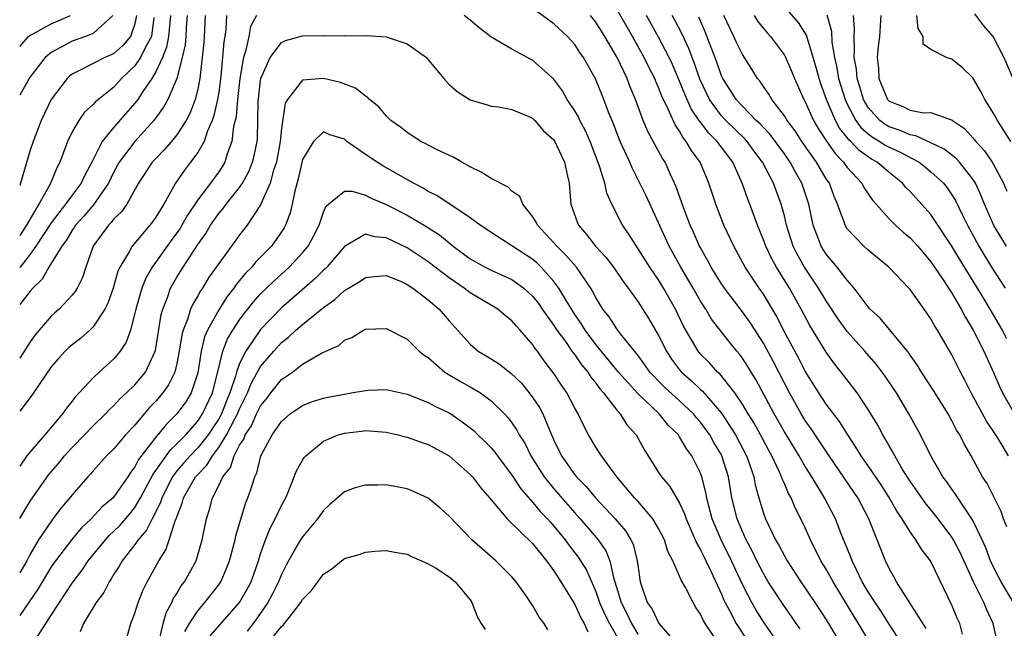
# Model space of a CAD drawing. Units: inches. Extents: x 2619000 to 2621451, y 1539000 to 1540437.
# Drawn here: x 2619000 to 2619094, y 1539515 to 1539573 of the extents above; entities that cross this region are included whole.
import ezdxf

# ---------------------------------------------------------------- set-up
doc = ezdxf.new("R2010")
doc.units = ezdxf.units.IN
doc.header["$MEASUREMENT"] = 0
doc.layers.add('LD26191539_2ft', color=122, linetype='Continuous')

msp = doc.modelspace()

# ---------------------------------------------------------------- linework, layer by layer
at = {"layer": 'LD26191539_2ft'}
for points, elevation in [([(2619094.211, 1539542.211), (2619093.812, 1539543), (2619092.659, 1539545), (2619092.154, 1539545.846), (2619091.451, 1539547), (2619089.74, 1539549.74), (2619089, 1539551.002), (2619087, 1539554.026), (2619085, 1539556.213), (2619084.606, 1539556.606), (2619084.283, 1539557), (2619083, 1539558.015), (2619081.864, 1539559), (2619081.309, 1539559.309), (2619080.137, 1539560.137), (2619079.336, 1539561), (2619079.155, 1539561.155), (2619079, 1539561.372), (2619078.272, 1539562.272), (2619077.88, 1539563), (2619077.04, 1539565), (2619076.493, 1539566.493), (2619076.326, 1539567), (2619076.046, 1539568.046), (2619075.762, 1539569), (2619075.197, 1539570.803), (2619075.123, 1539571.123), (2619074.349, 1539572.349), (2619072.47, 1539574.471)], 8838), ([(2619000, 1539570.064), (2619000.842, 1539571), (2619001, 1539571.116), (2619001.228, 1539571.228), (2619003, 1539572.201), (2619004.863, 1539573)], 8836), ([(2619008.89, 1539573), (2619007, 1539571.297), (2619006.267, 1539571), (2619005, 1539570.546), (2619003.97, 1539569.971), (2619003, 1539569.472), (2619002.43, 1539569), (2619001, 1539567.154), (2619000.897, 1539567), (2619000, 1539565.398)], 8834), ([(2619011.154, 1539573), (2619011, 1539572.224), (2619010.588, 1539571), (2619009.848, 1539570.152), (2619009, 1539569.396), (2619008.738, 1539569.262), (2619008.117, 1539569), (2619005.784, 1539567.784), (2619005, 1539567.41), (2619004.767, 1539567.233), (2619004.531, 1539567), (2619003.006, 1539565), (2619002.045, 1539563), (2619001.271, 1539561), (2619001, 1539560.153), (2619000.084, 1539557), (2619000, 1539556.78)], 8832), ([(2619014.398, 1539573), (2619014.321, 1539572.322), (2619014.22, 1539571), (2619014.026, 1539569.974), (2619013.618, 1539569), (2619013, 1539567.641), (2619012.606, 1539567), (2619011.767, 1539565.767), (2619011.275, 1539565), (2619011, 1539564.634), (2619009, 1539562.344), (2619007.874, 1539561), (2619006.872, 1539559), (2619006.223, 1539557.777), (2619005.871, 1539557), (2619005, 1539555.871), (2619004.365, 1539555), (2619003, 1539553.235), (2619001.55, 1539551), (2619001, 1539550.238), (2619000.03, 1539549), (2619000, 1539548.966)], 8828), ([(2619015.982, 1539573), (2619015.895, 1539571.895), (2619015.864, 1539571), (2619015.793, 1539570.207), (2619015.52, 1539569), (2619015.012, 1539567), (2619014.139, 1539565), (2619013.74, 1539564.26), (2619012.809, 1539563), (2619011, 1539560.992), (2619009.5, 1539559), (2619009, 1539558.081), (2619008.481, 1539557), (2619007.051, 1539554.949), (2619006.131, 1539553.869), (2619005.325, 1539553), (2619005.203, 1539552.797), (2619005, 1539552.52), (2619004.446, 1539551.554), (2619004.017, 1539551), (2619002.779, 1539549), (2619002.14, 1539547.86), (2619001.24, 1539547), (2619001, 1539546.718), (2619000, 1539545.454)], 8826), ([(2619017.698, 1539573), (2619017.626, 1539571), (2619017.578, 1539570.422), (2619017.432, 1539569), (2619017.199, 1539567), (2619017, 1539565.972), (2619016.76, 1539565), (2619016.271, 1539563.729), (2619015.883, 1539563), (2619015, 1539561.632), (2619014.482, 1539561), (2619013.796, 1539560.204), (2619013, 1539559.378), (2619012.659, 1539559), (2619011.348, 1539557), (2619010.224, 1539555), (2619009.72, 1539554.28), (2619009, 1539553.598), (2619008.744, 1539553.256), (2619008.47, 1539553), (2619007.012, 1539551), (2619006.302, 1539549), (2619005.997, 1539548.003), (2619005.491, 1539547), (2619005.309, 1539546.691), (2619005, 1539546.315), (2619003.765, 1539545), (2619003.35, 1539544.65), (2619003, 1539544.325), (2619001.467, 1539542.533), (2619001, 1539541.867), (2619000, 1539540.332)], 8824), ([(2619019.733, 1539573), (2619019.682, 1539571.681), (2619019.588, 1539571), (2619019.497, 1539570.503), (2619019.196, 1539567.196), (2619019, 1539565.704), (2619018.896, 1539565), (2619018.549, 1539563.452), (2619018.389, 1539563), (2619017.908, 1539561.908), (2619017.603, 1539561), (2619017, 1539559.933), (2619016.313, 1539559), (2619015.734, 1539558.266), (2619014.862, 1539557), (2619013.752, 1539555), (2619013, 1539553.768), (2619012.682, 1539553.318), (2619012.431, 1539553), (2619010.73, 1539551), (2619010.452, 1539550.452), (2619009.573, 1539549), (2619009.385, 1539548.615), (2619008.935, 1539547), (2619008.423, 1539545.577), (2619008.137, 1539545), (2619007, 1539543.301), (2619006.686, 1539543), (2619005.795, 1539542.205), (2619005, 1539541.601), (2619004.678, 1539541.322), (2619004.353, 1539541), (2619003.703, 1539540.297), (2619003, 1539539.489), (2619001.919, 1539537.919), (2619001.193, 1539536.807), (2619000, 1539535.271)], 8822), ([(2619022.609, 1539573), (2619022.05, 1539571.95), (2619021.888, 1539571), (2619021.559, 1539569.559), (2619021.362, 1539569), (2619021.015, 1539567), (2619020.797, 1539565), (2619020.654, 1539563.346), (2619020.425, 1539562.425), (2619020.254, 1539561), (2619019.811, 1539559.811), (2619019.574, 1539559), (2619019.363, 1539558.637), (2619019, 1539558.099), (2619018.202, 1539557), (2619017, 1539555.428), (2619016.03, 1539553.97), (2619015.49, 1539553), (2619015.305, 1539552.695), (2619015, 1539552.264), (2619014.454, 1539551.546), (2619012.663, 1539549), (2619012.047, 1539547.953), (2619011.657, 1539547), (2619011.076, 1539545), (2619011, 1539544.626), (2619010.572, 1539543), (2619010.166, 1539541.834), (2619009.605, 1539541), (2619009, 1539540.269), (2619007.602, 1539539), (2619007, 1539538.433), (2619005.677, 1539537), (2619005.334, 1539536.666), (2619005, 1539536.204), (2619004.462, 1539535.538), (2619004.096, 1539535), (2619002.403, 1539533), (2619001, 1539531.401), (2619000.683, 1539531), (2619000, 1539530.018)], 8820), ([(2619081, 1539513.442), (2619080.088, 1539515), (2619079.664, 1539515.664), (2619077.651, 1539519), (2619077, 1539520.183), (2619076.495, 1539521), (2619075.493, 1539523), (2619075, 1539524.124), (2619074.587, 1539525), (2619074.04, 1539526.04), (2619073.645, 1539527), (2619073.402, 1539527.402), (2619073, 1539528.359), (2619072.799, 1539528.799), (2619072.743, 1539529), (2619072.549, 1539529.451), (2619071.806, 1539531), (2619071.513, 1539531.513), (2619070.719, 1539533), (2619070.104, 1539534.104), (2619069.553, 1539535), (2619069, 1539535.942), (2619068.282, 1539537), (2619066.828, 1539538.828), (2619066.624, 1539539), (2619065.859, 1539539.859), (2619065, 1539540.714), (2619064.762, 1539541), (2619063.378, 1539543.378), (2619062.598, 1539545), (2619061.476, 1539547), (2619061, 1539547.786), (2619060.174, 1539549), (2619058.149, 1539552.149), (2619057.538, 1539553), (2619056.518, 1539555), (2619056.05, 1539556.05), (2619055.849, 1539557), (2619055.367, 1539558.633), (2619054.466, 1539561), (2619054.013, 1539562.014), (2619053.486, 1539563), (2619053.337, 1539563.337), (2619053, 1539563.909), (2619052.278, 1539565), (2619051.81, 1539565.81), (2619050.952, 1539566.952), (2619049, 1539568.727), (2619047, 1539569.804), (2619044.975, 1539570.975), (2619043.845, 1539571.845), (2619043, 1539572.548), (2619042.431, 1539573)], 8820), ([(2619083.777, 1539513.777), (2619083, 1539514.958), (2619082.21, 1539516.21), (2619081.667, 1539517), (2619081, 1539518.045), (2619080.443, 1539519), (2619079.882, 1539520.118), (2619079.471, 1539521), (2619079.354, 1539521.353), (2619078.44, 1539523.56), (2619077.889, 1539525), (2619076.845, 1539527), (2619075.626, 1539529), (2619075, 1539529.978), (2619074.407, 1539531), (2619073, 1539533.292), (2619072.026, 1539535), (2619070.285, 1539538.285), (2619069.828, 1539539), (2619069.52, 1539539.52), (2619069, 1539540.315), (2619068.708, 1539540.708), (2619068.45, 1539541), (2619067.804, 1539541.804), (2619066.053, 1539544.053), (2619065.493, 1539545), (2619065, 1539545.754), (2619064.541, 1539546.541), (2619064.295, 1539547), (2619063.118, 1539549), (2619062.008, 1539551), (2619059.793, 1539555.792), (2619059.215, 1539557), (2619058.463, 1539558.463), (2619058.244, 1539559), (2619057.329, 1539561), (2619057, 1539561.816), (2619056.677, 1539562.678), (2619056.214, 1539563.786), (2619055.772, 1539565), (2619054.971, 1539566.971), (2619053.829, 1539569), (2619053.485, 1539569.485), (2619053, 1539570.224), (2619052.3, 1539571), (2619051, 1539572.208), (2619049, 1539573.674)], 8822), ([(2619086.548, 1539514.548), (2619083.72, 1539519), (2619083.468, 1539519.468), (2619083, 1539520.257), (2619082.65, 1539521), (2619081.08, 1539525), (2619080.011, 1539527), (2619079.591, 1539527.591), (2619077.272, 1539531), (2619075.568, 1539533.568), (2619075, 1539534.36), (2619074.606, 1539535), (2619073.478, 1539537), (2619071.97, 1539539.97), (2619071, 1539541.754), (2619069.732, 1539543.732), (2619069, 1539544.75), (2619067.282, 1539547), (2619067, 1539547.42), (2619066.028, 1539549), (2619065.679, 1539549.679), (2619065, 1539550.839), (2619064.915, 1539551), (2619064.335, 1539552.335), (2619064.019, 1539553), (2619063.392, 1539554.608), (2619062.669, 1539556.669), (2619062.523, 1539557), (2619062.095, 1539557.905), (2619061.607, 1539559), (2619061.37, 1539559.37), (2619059.953, 1539561.952), (2619059.515, 1539563), (2619058.796, 1539565), (2619058.263, 1539566.264), (2619058.006, 1539567), (2619057.055, 1539569), (2619055.868, 1539571), (2619055, 1539572.38), (2619054.508, 1539573)], 8824), ([(2619090.022, 1539513.978), (2619089.739, 1539515), (2619089.505, 1539515.505), (2619089, 1539516.75), (2619087, 1539520.923), (2619086.955, 1539521), (2619086.089, 1539522.089), (2619085.558, 1539523), (2619085, 1539523.749), (2619084.245, 1539525), (2619083.733, 1539525.733), (2619083.019, 1539527.019), (2619082.23, 1539528.23), (2619081, 1539530.041), (2619080.327, 1539531), (2619079.838, 1539531.838), (2619079.057, 1539533), (2619078.273, 1539534.273), (2619077, 1539535.946), (2619076.291, 1539537), (2619075, 1539539.076), (2619074.351, 1539540.351), (2619072.926, 1539543), (2619072.28, 1539544.28), (2619071, 1539546.419), (2619070.593, 1539547), (2619069.267, 1539549), (2619068.163, 1539551), (2619067.236, 1539553), (2619066.445, 1539555), (2619065.785, 1539557), (2619064.959, 1539559), (2619064.131, 1539560.131), (2619063.641, 1539561), (2619063.337, 1539561.337), (2619063, 1539561.962), (2619062.57, 1539562.57), (2619061.923, 1539564.077), (2619061.317, 1539565.318), (2619061, 1539566.144), (2619060.726, 1539566.725), (2619060.626, 1539567), (2619060.068, 1539568.068), (2619059.627, 1539569), (2619058.513, 1539571), (2619057, 1539573.613)], 8826), ([(2619093.394, 1539513), (2619092.947, 1539515), (2619092.318, 1539516.318), (2619092.047, 1539517), (2619091.051, 1539519), (2619089.785, 1539521.785), (2619089.156, 1539523), (2619089, 1539523.253), (2619087.682, 1539525), (2619086.476, 1539526.476), (2619085, 1539528.586), (2619084.295, 1539529.705), (2619083.536, 1539531), (2619083.36, 1539531.36), (2619083, 1539531.958), (2619082.635, 1539532.635), (2619082.398, 1539533), (2619081.917, 1539533.917), (2619081, 1539535.437), (2619079.948, 1539537), (2619078.419, 1539539), (2619077.788, 1539539.788), (2619077, 1539540.887), (2619075.43, 1539543.43), (2619074.607, 1539545), (2619073.487, 1539547), (2619072.24, 1539549), (2619071.805, 1539549.805), (2619071.221, 1539551), (2619071, 1539551.609), (2619070.424, 1539553), (2619069.702, 1539555), (2619069.501, 1539555.502), (2619068.981, 1539557), (2619068.085, 1539559), (2619067, 1539560.459), (2619066.759, 1539560.759), (2619066.602, 1539561), (2619065.778, 1539561.778), (2619065, 1539562.818), (2619064.914, 1539562.914), (2619064.107, 1539564.107), (2619063.497, 1539565.496), (2619063, 1539566.751), (2619062.318, 1539568.318), (2619061.998, 1539569), (2619061, 1539570.945), (2619059.836, 1539573)], 8828), ([(2619094.883, 1539517), (2619093.696, 1539519), (2619093.447, 1539519.447), (2619093, 1539520.315), (2619092.677, 1539521), (2619092.226, 1539522.226), (2619091.886, 1539523), (2619091, 1539524.842), (2619090.909, 1539525), (2619089.564, 1539527), (2619089.353, 1539527.353), (2619089, 1539527.823), (2619088.516, 1539528.516), (2619088.146, 1539529), (2619086.979, 1539531), (2619085.989, 1539533), (2619084.886, 1539535), (2619083.696, 1539537), (2619083.425, 1539537.425), (2619082.617, 1539538.617), (2619082.345, 1539539), (2619081.763, 1539539.763), (2619080.697, 1539541), (2619079, 1539542.874), (2619078.096, 1539544.096), (2619077, 1539545.776), (2619076.277, 1539547), (2619074.916, 1539549), (2619074.226, 1539550.226), (2619073.848, 1539551), (2619073.21, 1539553), (2619073, 1539553.883), (2619072.694, 1539555), (2619071.951, 1539557), (2619070.918, 1539559), (2619070.095, 1539560.095), (2619069.44, 1539561), (2619069.233, 1539561.233), (2619067.403, 1539563), (2619067, 1539563.431), (2619065.845, 1539565), (2619064.936, 1539566.936), (2619064.424, 1539568.424), (2619064.185, 1539569), (2619063.867, 1539569.867), (2619063.234, 1539571.234), (2619062.551, 1539572.551), (2619062.295, 1539573)], 8830), ([(2619094.408, 1539531), (2619093.496, 1539532.505), (2619093, 1539533.279), (2619092.295, 1539534.295), (2619090.831, 1539537), (2619090.237, 1539538.237), (2619089.826, 1539539), (2619089, 1539540.632), (2619087.607, 1539543), (2619087.37, 1539543.37), (2619087, 1539544.06), (2619086.356, 1539545), (2619085, 1539546.858), (2619084.875, 1539547), (2619082.98, 1539549), (2619081.901, 1539549.901), (2619081, 1539550.628), (2619080.581, 1539551), (2619079, 1539552.669), (2619078.8, 1539553), (2619078.719, 1539553.281), (2619078.091, 1539555), (2619077.753, 1539555.753), (2619077.296, 1539557), (2619077, 1539557.436), (2619076.406, 1539558.406), (2619076.077, 1539559), (2619074.685, 1539561), (2619074.018, 1539562.017), (2619073.269, 1539563), (2619073, 1539563.45), (2619071.793, 1539565), (2619071.51, 1539565.51), (2619071, 1539566.231), (2619070.694, 1539566.695), (2619070.441, 1539567), (2619069.894, 1539567.894), (2619069, 1539569.291), (2619068.43, 1539570.43), (2619068.178, 1539571), (2619067.222, 1539573)], 8834), ([(2619070.121, 1539573), (2619070.449, 1539572.449), (2619071.356, 1539571.356), (2619071.694, 1539571), (2619073, 1539569.235), (2619073.088, 1539569.088), (2619073.685, 1539567.685), (2619073.96, 1539567), (2619074.862, 1539565), (2619075, 1539564.759), (2619075.792, 1539563), (2619076.236, 1539562.236), (2619077.024, 1539561.024), (2619077.84, 1539559.84), (2619078.656, 1539559), (2619079, 1539558.51), (2619080.39, 1539557), (2619080.597, 1539556.597), (2619081, 1539555.994), (2619081.405, 1539555.406), (2619081.762, 1539555), (2619083, 1539553.615), (2619083.624, 1539553), (2619084.352, 1539552.351), (2619085, 1539551.809), (2619085.733, 1539551), (2619087, 1539549.522), (2619088.105, 1539547.894), (2619089, 1539546.53), (2619089.886, 1539545), (2619090.252, 1539544.252), (2619091.037, 1539543), (2619092.057, 1539541), (2619092.964, 1539538.964), (2619093.563, 1539537.563), (2619093.831, 1539537), (2619094.972, 1539535)], 8836), ([(2619077.056, 1539573.056), (2619077.496, 1539571.496), (2619077.545, 1539570.455), (2619077.775, 1539569), (2619078.011, 1539568.011), (2619078.177, 1539567), (2619078.795, 1539565), (2619079, 1539564.563), (2619079.827, 1539563), (2619080.315, 1539562.315), (2619081, 1539561.73), (2619081.41, 1539561.41), (2619082.114, 1539561), (2619082.641, 1539560.64), (2619083, 1539560.44), (2619083.994, 1539559.994), (2619085.867, 1539559), (2619086.509, 1539558.509), (2619087, 1539558.108), (2619088.188, 1539557), (2619088.552, 1539556.552), (2619089, 1539555.91), (2619089.346, 1539555.346), (2619089.973, 1539554.027), (2619090.483, 1539553), (2619091.562, 1539551), (2619092.785, 1539549), (2619094.078, 1539547)], 8840), ([(2619094.202, 1539551), (2619093, 1539552.979), (2619092.115, 1539555), (2619091.805, 1539555.805), (2619091.239, 1539557), (2619091, 1539557.38), (2619089.723, 1539559), (2619089.382, 1539559.382), (2619088.261, 1539560.261), (2619087, 1539560.874), (2619085.54, 1539561.54), (2619085, 1539561.615), (2619084.046, 1539562.046), (2619083, 1539562.394), (2619082.617, 1539562.617), (2619082.126, 1539563), (2619081, 1539564.236), (2619080.555, 1539565), (2619080.2, 1539566.2), (2619079.945, 1539567), (2619079.876, 1539567.876), (2619079.666, 1539569), (2619079.711, 1539569.711), (2619079.655, 1539571), (2619079.689, 1539571.689), (2619079.608, 1539573)], 8842), ([(2619082.199, 1539573), (2619082.073, 1539571), (2619081.951, 1539570.049), (2619081.862, 1539569), (2619081.981, 1539567.981), (2619082.029, 1539567), (2619082.856, 1539565), (2619083, 1539564.843), (2619084.32, 1539564.32), (2619085, 1539563.974), (2619086.274, 1539563.726), (2619087, 1539563.752), (2619088.939, 1539563.061), (2619089, 1539563.053), (2619089.055, 1539563), (2619090.212, 1539562.212), (2619091, 1539561.347), (2619091.159, 1539561.159), (2619091.269, 1539561), (2619092.101, 1539560.101), (2619092.84, 1539559), (2619093, 1539558.723), (2619093.913, 1539557), (2619094.238, 1539556.238)], 8844), ([(2619094.639, 1539561), (2619093.339, 1539563), (2619093, 1539563.619), (2619092.148, 1539565), (2619091.762, 1539565.762), (2619091, 1539567.07), (2619090.022, 1539568.022), (2619089, 1539568.854), (2619088.866, 1539568.867), (2619088.491, 1539569), (2619087, 1539569.758), (2619086.264, 1539570.264), (2619086.252, 1539571), (2619085.772, 1539571.772), (2619085.641, 1539573)], 8846), ([(2619091.15, 1539573.15), (2619092.008, 1539572.008), (2619092.895, 1539571), (2619093, 1539570.846), (2619093.939, 1539569), (2619095.481, 1539565.481)], 8848), ([(2619012.818, 1539572.818), (2619012.572, 1539571), (2619012.037, 1539570.037), (2619011.543, 1539569), (2619011, 1539568.198), (2619009.733, 1539567), (2619009, 1539566.176), (2619007.226, 1539564.774), (2619007, 1539564.51), (2619006.203, 1539563.796), (2619005.64, 1539563), (2619005, 1539561.899), (2619004.574, 1539561), (2619004.135, 1539559.865), (2619003.835, 1539559), (2619003.538, 1539558.462), (2619002.905, 1539556.905), (2619001.84, 1539555), (2619001, 1539553.619), (2619000.652, 1539553), (2619000, 1539552.015)], 8830), ([(2619094.234, 1539524.234), (2619093.915, 1539525), (2619093.686, 1539525.686), (2619092.352, 1539528.352), (2619091.928, 1539529), (2619090.826, 1539531), (2619090.155, 1539532.155), (2619089.745, 1539533), (2619089.451, 1539533.451), (2619089, 1539534.345), (2619088.63, 1539535), (2619087.247, 1539537.247), (2619086.1, 1539539), (2619085.681, 1539539.681), (2619085, 1539540.611), (2619084.847, 1539540.847), (2619082.138, 1539544.138), (2619081.18, 1539545), (2619081, 1539545.202), (2619079.669, 1539547), (2619079, 1539547.747), (2619078.041, 1539549), (2619077, 1539550.224), (2619076.692, 1539550.692), (2619076.509, 1539551), (2619076.243, 1539551.757), (2619075.763, 1539553), (2619075.346, 1539555), (2619074.685, 1539557), (2619074.058, 1539558.058), (2619073.56, 1539559), (2619073, 1539559.797), (2619071.645, 1539561.645), (2619071, 1539562.315), (2619070.678, 1539562.678), (2619070.322, 1539563), (2619069, 1539564.345), (2619068.388, 1539565), (2619067.863, 1539565.863), (2619067.123, 1539567), (2619067, 1539567.266), (2619066.559, 1539568.559), (2619065.453, 1539571.453), (2619064.833, 1539572.833)], 8832), ([(2619000, 1539525.012), (2619001, 1539526.677), (2619002.786, 1539529.213), (2619003.715, 1539530.285), (2619004.272, 1539531), (2619005, 1539531.798), (2619006.184, 1539533), (2619007, 1539533.853), (2619008.195, 1539535), (2619008.571, 1539535.429), (2619009, 1539535.809), (2619009.57, 1539536.43), (2619010.196, 1539537), (2619011, 1539537.784), (2619012.006, 1539539), (2619012.961, 1539541.039), (2619013.508, 1539544.492), (2619013.654, 1539545), (2619014.098, 1539546.098), (2619014.411, 1539547), (2619015, 1539548.035), (2619015.591, 1539549), (2619017, 1539551.164), (2619017.776, 1539552.224), (2619018.232, 1539553), (2619019, 1539554.104), (2619019.415, 1539554.585), (2619019.707, 1539555), (2619021, 1539556.593), (2619021.273, 1539557), (2619021.884, 1539558.116), (2619022.233, 1539559), (2619022.385, 1539559.615), (2619022.663, 1539561), (2619022.696, 1539561.304), (2619022.743, 1539563), (2619022.765, 1539564.765), (2619023, 1539566.797), (2619023.035, 1539567), (2619023.901, 1539569), (2619025, 1539570.421), (2619025.391, 1539570.609), (2619027, 1539571.064), (2619029.1, 1539571.1), (2619031, 1539571.074), (2619033.096, 1539571.096), (2619035, 1539570.962), (2619037, 1539570.298), (2619038.831, 1539569), (2619038.917, 1539568.917), (2619040.506, 1539567), (2619041, 1539566.429), (2619041.751, 1539565.75), (2619043, 1539564.954), (2619044.528, 1539564.528), (2619045, 1539564.357), (2619045.717, 1539564.283), (2619047, 1539564.035), (2619048.615, 1539563.385), (2619049, 1539563.189), (2619049.183, 1539563), (2619050.017, 1539562.017), (2619051, 1539561.156), (2619051.099, 1539561), (2619051.687, 1539559.687), (2619052.011, 1539559), (2619052.305, 1539557.695), (2619052.446, 1539557), (2619052.627, 1539555), (2619053.238, 1539553.238), (2619053.341, 1539553), (2619054.123, 1539552.123), (2619054.969, 1539551), (2619055.955, 1539549.954), (2619056.686, 1539549), (2619057.628, 1539547.628), (2619058.1, 1539547), (2619059, 1539545.718), (2619060.064, 1539544.063), (2619061, 1539542.491), (2619061.749, 1539541), (2619062.239, 1539540.239), (2619063, 1539539.222), (2619063.183, 1539539), (2619064.145, 1539538.145), (2619065, 1539537.322), (2619065.174, 1539537.174), (2619067, 1539535.061), (2619068.339, 1539533), (2619069.384, 1539531), (2619069.614, 1539530.386), (2619070.087, 1539529), (2619070.227, 1539528.227), (2619070.561, 1539527), (2619071, 1539525.526), (2619071.191, 1539525), (2619072.167, 1539523), (2619072.478, 1539522.478), (2619073, 1539521.45), (2619073.255, 1539521), (2619074.569, 1539519), (2619075, 1539518.38), (2619076.353, 1539516.353), (2619077.217, 1539515), (2619078.386, 1539513)], 8818), ([(2619074.497, 1539514.497), (2619074.134, 1539515), (2619073.679, 1539515.679), (2619073, 1539516.624), (2619071.468, 1539519), (2619071, 1539519.781), (2619070.382, 1539521), (2619069.936, 1539521.936), (2619069.358, 1539523), (2619069, 1539523.775), (2619068.482, 1539525), (2619067.997, 1539527), (2619067.67, 1539529), (2619067.045, 1539531), (2619067, 1539531.086), (2619066.28, 1539532.28), (2619065.888, 1539533), (2619065.521, 1539533.521), (2619065, 1539534.214), (2619064.625, 1539534.624), (2619064.327, 1539535), (2619063, 1539536.254), (2619061.551, 1539537.551), (2619061, 1539538.132), (2619060.564, 1539538.564), (2619060.169, 1539539), (2619059.691, 1539539.691), (2619059, 1539540.604), (2619057.36, 1539542.64), (2619057, 1539543.108), (2619056.261, 1539544.261), (2619055.686, 1539545), (2619055, 1539546.11), (2619054.701, 1539546.701), (2619054.515, 1539547), (2619053.158, 1539549), (2619052.152, 1539550.152), (2619051.266, 1539551), (2619051, 1539551.315), (2619049.425, 1539553), (2619049.307, 1539553.307), (2619049, 1539553.804), (2619048.036, 1539555), (2619047.737, 1539555.737), (2619047, 1539556.264), (2619046.631, 1539556.631), (2619045, 1539557.449), (2619044.051, 1539558.051), (2619043, 1539558.562), (2619042.2, 1539559), (2619041.446, 1539559.446), (2619039.743, 1539560.257), (2619039, 1539560.636), (2619038.773, 1539560.773), (2619038.308, 1539561), (2619037, 1539561.84), (2619036.354, 1539562.354), (2619035.436, 1539563), (2619035, 1539563.442), (2619034.289, 1539564.289), (2619033.395, 1539565), (2619033.209, 1539565.209), (2619033, 1539565.326), (2619032.075, 1539566.076), (2619030.617, 1539566.617), (2619029, 1539566.993), (2619027, 1539566.827), (2619025.568, 1539565), (2619025.349, 1539564.651), (2619025, 1539562.211), (2619024.883, 1539561), (2619024.514, 1539559), (2619024.245, 1539558.245), (2619023.899, 1539557), (2619023, 1539554.958), (2619021.703, 1539553), (2619021, 1539552.096), (2619020.548, 1539551.452), (2619019, 1539549.357), (2619018.766, 1539549), (2619018.033, 1539547.967), (2619017.45, 1539547), (2619017.259, 1539546.741), (2619017, 1539546.266), (2619016.517, 1539545.483), (2619016.311, 1539545), (2619016.012, 1539544.012), (2619015.591, 1539543), (2619015.468, 1539542.532), (2619015.235, 1539541), (2619015, 1539539.803), (2619014.805, 1539539), (2619014.215, 1539537.785), (2619013.654, 1539537), (2619013, 1539536.223), (2619012.399, 1539535.601), (2619011.88, 1539535), (2619011, 1539533.937), (2619010.117, 1539533), (2619009, 1539531.677), (2619008.297, 1539531), (2619007, 1539529.574), (2619006.746, 1539529.254), (2619006.495, 1539529), (2619005, 1539527.269), (2619004.798, 1539527), (2619003.966, 1539526.034), (2619003.169, 1539525), (2619003.087, 1539524.913), (2619001.799, 1539523), (2619001, 1539521.629), (2619000.674, 1539521), (2619000, 1539519.84)], 8816), ([(2619073, 1539512.268), (2619071, 1539515.158), (2619070.295, 1539516.295), (2619069.885, 1539517), (2619069, 1539518.719), (2619067.958, 1539521), (2619066.963, 1539523), (2619066.113, 1539525), (2619065.783, 1539526.217), (2619065.592, 1539527), (2619065.509, 1539527.509), (2619065.129, 1539529), (2619065, 1539529.353), (2619064.163, 1539531), (2619063.657, 1539531.657), (2619063, 1539532.826), (2619062.88, 1539533), (2619061.925, 1539533.925), (2619061.061, 1539535), (2619059, 1539536.951), (2619057.155, 1539539), (2619055, 1539541.636), (2619053.982, 1539543), (2619053.617, 1539543.617), (2619053, 1539544.484), (2619052.128, 1539545.872), (2619051.476, 1539547), (2619051, 1539547.642), (2619049.785, 1539549), (2619049.387, 1539549.387), (2619049, 1539549.72), (2619047, 1539551.048), (2619045, 1539552.308), (2619044.595, 1539552.595), (2619043.975, 1539553), (2619043, 1539553.7), (2619039.831, 1539555.831), (2619039, 1539556.232), (2619038.528, 1539556.528), (2619037.59, 1539557), (2619034.667, 1539558.667), (2619034.118, 1539559), (2619033, 1539559.762), (2619031.236, 1539561), (2619031, 1539561.194), (2619029.624, 1539561.624), (2619029, 1539561.898), (2619028.053, 1539561), (2619027, 1539559.279), (2619026.584, 1539557.416), (2619026.256, 1539556.255), (2619026.003, 1539555), (2619025.807, 1539554.193), (2619025.369, 1539553), (2619025.242, 1539552.758), (2619025, 1539552.384), (2619024.029, 1539551), (2619023, 1539549.945), (2619022.522, 1539549.478), (2619022.147, 1539549), (2619021.568, 1539548.432), (2619021, 1539547.719), (2619020.666, 1539547.334), (2619020.454, 1539547), (2619019.81, 1539546.19), (2619019, 1539544.932), (2619017.914, 1539543), (2619017.641, 1539542.359), (2619017.318, 1539541), (2619017, 1539538.922), (2619016.376, 1539537), (2619015.846, 1539536.154), (2619015.016, 1539535), (2619013.999, 1539534.001), (2619013.202, 1539533), (2619013.096, 1539532.903), (2619011.356, 1539530.644), (2619011, 1539529.939), (2619010.574, 1539529.426), (2619010.315, 1539529), (2619009, 1539527.093), (2619008.915, 1539527), (2619007.875, 1539526.125), (2619006.839, 1539525), (2619005.883, 1539524.117), (2619004.965, 1539523.035), (2619003.406, 1539521), (2619003, 1539520.413), (2619001.728, 1539518.272), (2619000, 1539515.758)], 8814), ([(2619001.527, 1539513.527), (2619003, 1539515.817), (2619005, 1539518.85), (2619005.925, 1539520.075), (2619006.551, 1539521), (2619008.188, 1539523), (2619008.578, 1539523.421), (2619009, 1539523.803), (2619009.596, 1539524.404), (2619010.522, 1539525.478), (2619011, 1539526.07), (2619011.547, 1539527), (2619012.732, 1539529.268), (2619013, 1539529.62), (2619014.409, 1539531.591), (2619015, 1539532.133), (2619015.849, 1539533), (2619017, 1539534.297), (2619017.467, 1539535), (2619018.406, 1539537), (2619018.889, 1539538.89), (2619019.392, 1539541), (2619019.836, 1539542.164), (2619020.343, 1539543), (2619021, 1539543.989), (2619021.424, 1539544.577), (2619021.777, 1539545), (2619022.31, 1539545.69), (2619023, 1539546.445), (2619024.289, 1539547.711), (2619025.722, 1539549), (2619027, 1539550.377), (2619027.525, 1539551), (2619028.042, 1539551.958), (2619028.579, 1539553), (2619029, 1539554.257), (2619029.226, 1539554.774), (2619029.484, 1539555), (2619031, 1539556.253), (2619031.751, 1539556.249), (2619033, 1539555.875), (2619033.57, 1539555.571), (2619035, 1539554.992), (2619037, 1539553.952), (2619038.609, 1539553), (2619040.074, 1539552.074), (2619041.383, 1539551), (2619043, 1539549.805), (2619044.452, 1539549), (2619045, 1539548.728), (2619047, 1539547.833), (2619048.129, 1539547), (2619049, 1539546.191), (2619049.524, 1539545.523), (2619049.88, 1539545), (2619051, 1539543.45), (2619051.293, 1539543), (2619052.092, 1539541.908), (2619052.726, 1539541), (2619052.829, 1539540.829), (2619053, 1539540.634), (2619053.66, 1539539.66), (2619054.231, 1539539), (2619054.515, 1539538.515), (2619055, 1539537.947), (2619055.388, 1539537.388), (2619055.749, 1539537), (2619057, 1539535.364), (2619057.326, 1539535), (2619057.976, 1539533.976), (2619058.843, 1539533), (2619059.615, 1539531.616), (2619061, 1539529.424), (2619061.278, 1539529), (2619062.07, 1539528.07), (2619063, 1539526.479), (2619063.471, 1539525.471), (2619063.615, 1539525), (2619064.119, 1539523.881), (2619064.496, 1539523), (2619064.636, 1539522.636), (2619065, 1539522.046), (2619065.331, 1539521.331), (2619065.51, 1539521), (2619065.991, 1539520.009), (2619067, 1539517.813), (2619067.235, 1539517.235), (2619067.348, 1539517), (2619067.762, 1539516.238), (2619068.389, 1539515), (2619069.711, 1539513)], 8812), ([(2619066.371, 1539513.629), (2619065.435, 1539515), (2619065.27, 1539515.27), (2619065, 1539515.896), (2619064.546, 1539516.546), (2619064.281, 1539517), (2619063.562, 1539518.438), (2619063.149, 1539519.149), (2619063, 1539519.537), (2619062.339, 1539521), (2619061.878, 1539521.878), (2619061.552, 1539523), (2619061, 1539524.077), (2619060.461, 1539525), (2619059, 1539526.684), (2619058.704, 1539527), (2619057.004, 1539529), (2619055.54, 1539531), (2619055, 1539531.833), (2619054.318, 1539533), (2619053.85, 1539533.85), (2619053.316, 1539535), (2619053, 1539535.558), (2619052.248, 1539537), (2619051.733, 1539537.732), (2619051, 1539538.867), (2619050.074, 1539540.074), (2619049.422, 1539541), (2619049.227, 1539541.227), (2619049, 1539541.598), (2619047.775, 1539543), (2619047.387, 1539543.388), (2619047, 1539543.871), (2619046.364, 1539544.364), (2619045.642, 1539545), (2619043, 1539546.567), (2619042.442, 1539547), (2619041, 1539547.968), (2619039, 1539549.506), (2619037, 1539550.851), (2619035, 1539551.811), (2619033.884, 1539551.884), (2619033, 1539552.142), (2619031.022, 1539550.978), (2619029.314, 1539549), (2619029.16, 1539548.84), (2619029, 1539548.707), (2619028.152, 1539547.848), (2619025, 1539545.118), (2619023, 1539543.043), (2619021.583, 1539541), (2619021, 1539539.826), (2619020.696, 1539539), (2619020.599, 1539538.6), (2619020.076, 1539537), (2619019.752, 1539536.248), (2619019.261, 1539535), (2619019, 1539534.53), (2619017.981, 1539533), (2619017, 1539531.753), (2619016.261, 1539531), (2619015.67, 1539530.33), (2619015, 1539529.562), (2619014.579, 1539529), (2619013.569, 1539527), (2619013.441, 1539526.559), (2619012.639, 1539525), (2619012.1, 1539523.899), (2619011.312, 1539523), (2619011, 1539522.555), (2619009.777, 1539521), (2619009.509, 1539520.491), (2619009, 1539519.729), (2619008.732, 1539519.268), (2619008.536, 1539519), (2619008.024, 1539517.976), (2619007.312, 1539517), (2619006.101, 1539515), (2619005.782, 1539514.218)], 8810), ([(2619010.254, 1539513.746), (2619010.598, 1539515), (2619011, 1539516.002), (2619011.307, 1539517), (2619011.788, 1539518.212), (2619012.176, 1539519), (2619013.272, 1539521), (2619013.949, 1539522.051), (2619014.282, 1539523), (2619014.887, 1539524.887), (2619014.961, 1539525.04), (2619015, 1539525.176), (2619015.527, 1539526.473), (2619015.654, 1539527), (2619016.793, 1539529), (2619017, 1539529.235), (2619017.879, 1539530.121), (2619018.398, 1539531), (2619019, 1539531.791), (2619019.744, 1539533), (2619020.544, 1539534.544), (2619020.797, 1539535), (2619021, 1539535.484), (2619021.762, 1539537), (2619022.105, 1539537.895), (2619023, 1539539.515), (2619024.266, 1539541), (2619025, 1539541.806), (2619025.676, 1539542.324), (2619026.378, 1539543), (2619027, 1539543.538), (2619029, 1539545.163), (2619030.087, 1539545.913), (2619031, 1539546.759), (2619032.399, 1539547.601), (2619033, 1539548.026), (2619033.882, 1539548.118), (2619035, 1539548.192), (2619036.347, 1539547.653), (2619037, 1539547.357), (2619037.532, 1539547), (2619039, 1539545.892), (2619040.053, 1539545), (2619041, 1539543.891), (2619043, 1539541.644), (2619043.762, 1539541), (2619044.542, 1539540.542), (2619045.78, 1539539.78), (2619046.75, 1539539), (2619046.9, 1539538.901), (2619047.92, 1539537.92), (2619048.651, 1539537), (2619049, 1539536.523), (2619049.613, 1539535.613), (2619049.928, 1539535), (2619050.598, 1539533.402), (2619051, 1539532.512), (2619051.731, 1539531), (2619053, 1539529.191), (2619053.151, 1539529), (2619054.079, 1539528.079), (2619054.96, 1539527), (2619056.85, 1539525), (2619057.846, 1539523.846), (2619058.356, 1539523), (2619058.563, 1539522.562), (2619058.95, 1539521), (2619059, 1539520.56), (2619059.23, 1539519), (2619059.914, 1539517), (2619060.368, 1539516.368), (2619061.011, 1539515), (2619063, 1539512.738)], 8808), ([(2619013.329, 1539513.329), (2619013.688, 1539515), (2619013.977, 1539516.023), (2619014.509, 1539517), (2619014.649, 1539517.352), (2619015, 1539517.884), (2619015.411, 1539518.589), (2619015.736, 1539519), (2619016.838, 1539521), (2619017.43, 1539523), (2619017.826, 1539525), (2619018.116, 1539525.884), (2619018.395, 1539527), (2619019, 1539528.176), (2619019.385, 1539529), (2619020.11, 1539529.89), (2619020.473, 1539531), (2619021, 1539532.014), (2619021.398, 1539532.602), (2619021.533, 1539533), (2619022.123, 1539533.877), (2619022.618, 1539535), (2619023, 1539535.769), (2619023.556, 1539536.444), (2619023.973, 1539537), (2619025, 1539538.27), (2619026.044, 1539539), (2619027, 1539539.741), (2619028.807, 1539540.807), (2619029.216, 1539541), (2619030.462, 1539541.538), (2619031, 1539542.048), (2619031.707, 1539542.293), (2619032.826, 1539543), (2619033, 1539543.083), (2619035, 1539543.151), (2619037, 1539542.127), (2619038.149, 1539541), (2619038.617, 1539540.617), (2619039, 1539540.381), (2619040.597, 1539539), (2619042.088, 1539538.087), (2619043, 1539537.57), (2619043.376, 1539537.376), (2619043.98, 1539537), (2619045, 1539536.263), (2619046.296, 1539535), (2619046.643, 1539534.643), (2619047, 1539534.152), (2619047.46, 1539533.46), (2619047.696, 1539533), (2619048.211, 1539532.211), (2619048.809, 1539531), (2619050.068, 1539529), (2619051, 1539527.854), (2619053, 1539525.573), (2619053.523, 1539525), (2619055.223, 1539523), (2619055.947, 1539521.947), (2619056.326, 1539521), (2619056.731, 1539519.269), (2619056.829, 1539519), (2619057.426, 1539517), (2619057.963, 1539515.963), (2619058.399, 1539515), (2619059, 1539513.983)], 8806), ([(2619015.761, 1539514.239), (2619016.209, 1539515), (2619017, 1539516.23), (2619017.666, 1539517), (2619019, 1539518.711), (2619019.198, 1539519), (2619019.75, 1539520.25), (2619020.035, 1539521), (2619020.568, 1539523), (2619020.635, 1539523.364), (2619021.554, 1539526.446), (2619021.79, 1539527), (2619022.112, 1539527.887), (2619022.437, 1539529), (2619022.63, 1539529.37), (2619023.032, 1539531), (2619024.111, 1539533), (2619025, 1539534.271), (2619025.836, 1539535), (2619027, 1539535.805), (2619027.858, 1539536.143), (2619029, 1539536.501), (2619029.402, 1539536.598), (2619031, 1539536.901), (2619031.645, 1539537), (2619033, 1539537.248), (2619033.266, 1539537.267), (2619035, 1539537.32), (2619037, 1539536.894), (2619039, 1539536.102), (2619039.71, 1539535.71), (2619041, 1539535.104), (2619041.164, 1539535), (2619042.257, 1539534.257), (2619043.381, 1539533.381), (2619043.747, 1539533), (2619044.389, 1539532.389), (2619045, 1539531.77), (2619045.366, 1539531.366), (2619045.622, 1539531), (2619047, 1539529.173), (2619047.852, 1539527.852), (2619049, 1539526.557), (2619049.703, 1539525.703), (2619050.379, 1539525), (2619050.663, 1539524.664), (2619051, 1539524.301), (2619052.068, 1539523), (2619052.458, 1539522.458), (2619053.329, 1539521.329), (2619054.097, 1539520.097), (2619055, 1539518.054), (2619055.366, 1539517), (2619055.859, 1539515.859), (2619056.296, 1539515), (2619057.46, 1539513)], 8804), ([(2619018.171, 1539513.829), (2619020.99, 1539517), (2619021.716, 1539518.284), (2619022.093, 1539519), (2619022.799, 1539521), (2619023, 1539521.659), (2619023.465, 1539523), (2619023.901, 1539524.099), (2619024.397, 1539525), (2619025, 1539526.276), (2619025.394, 1539527), (2619025.702, 1539527.702), (2619026.434, 1539529.566), (2619027, 1539530.581), (2619027.163, 1539530.837), (2619027.318, 1539531), (2619029, 1539532.411), (2619030.418, 1539533), (2619031, 1539533.177), (2619032.638, 1539533.362), (2619033, 1539533.416), (2619033.396, 1539533.396), (2619035, 1539533.262), (2619036.12, 1539533), (2619036.816, 1539532.816), (2619037, 1539532.783), (2619038.318, 1539532.318), (2619039, 1539532.1), (2619041, 1539531.019), (2619043, 1539529.235), (2619043.216, 1539529), (2619043.99, 1539527.99), (2619044.863, 1539527), (2619046.535, 1539525), (2619049, 1539522.606), (2619050.293, 1539521), (2619051, 1539520.033), (2619051.676, 1539519), (2619053, 1539516.825), (2619053.56, 1539515.56), (2619053.894, 1539515), (2619054.229, 1539514.229)], 8802), ([(2619050.414, 1539514.414), (2619050.067, 1539515), (2619049.608, 1539515.608), (2619049, 1539516.691), (2619048.344, 1539517.656), (2619047.396, 1539519), (2619047, 1539519.459), (2619045.452, 1539521), (2619045.203, 1539521.203), (2619043.181, 1539523), (2619041, 1539525.25), (2619040.065, 1539526.065), (2619039, 1539526.95), (2619037.605, 1539527.605), (2619037, 1539527.869), (2619035, 1539528.227), (2619034.198, 1539528.198), (2619033, 1539528.211), (2619032.043, 1539527.957), (2619031, 1539527.571), (2619029.624, 1539526.376), (2619029, 1539525.796), (2619028.444, 1539525), (2619027, 1539523.284), (2619026.817, 1539523), (2619026.597, 1539522.597), (2619025.663, 1539521), (2619025.432, 1539520.568), (2619025, 1539519.699), (2619024.721, 1539519), (2619024.151, 1539517.849), (2619023.696, 1539517), (2619023, 1539515.993), (2619022.278, 1539515), (2619021.714, 1539514.286)], 8800), ([(2619023.625, 1539513), (2619025, 1539514.717), (2619025.154, 1539514.846), (2619025.283, 1539515), (2619026.163, 1539516.163), (2619026.826, 1539517), (2619027, 1539517.297), (2619027.851, 1539518.149), (2619028.448, 1539519), (2619028.698, 1539519.302), (2619029, 1539519.713), (2619029.785, 1539520.215), (2619030.72, 1539521), (2619031, 1539521.197), (2619032.402, 1539521.598), (2619033, 1539521.824), (2619033.906, 1539521.906), (2619035, 1539521.978), (2619035.818, 1539521.818), (2619037, 1539521.633), (2619037.402, 1539521.402), (2619038.361, 1539521), (2619039, 1539520.701), (2619039.693, 1539520.307), (2619041, 1539519.465), (2619041.577, 1539519), (2619043, 1539517.264), (2619043.178, 1539517), (2619043.673, 1539515.673), (2619044.063, 1539515), (2619044.446, 1539514.447)], 8798)]:
    msp.add_lwpolyline(points, dxfattribs=dict(at, elevation=elevation))

doc.saveas('drawing.dxf')
